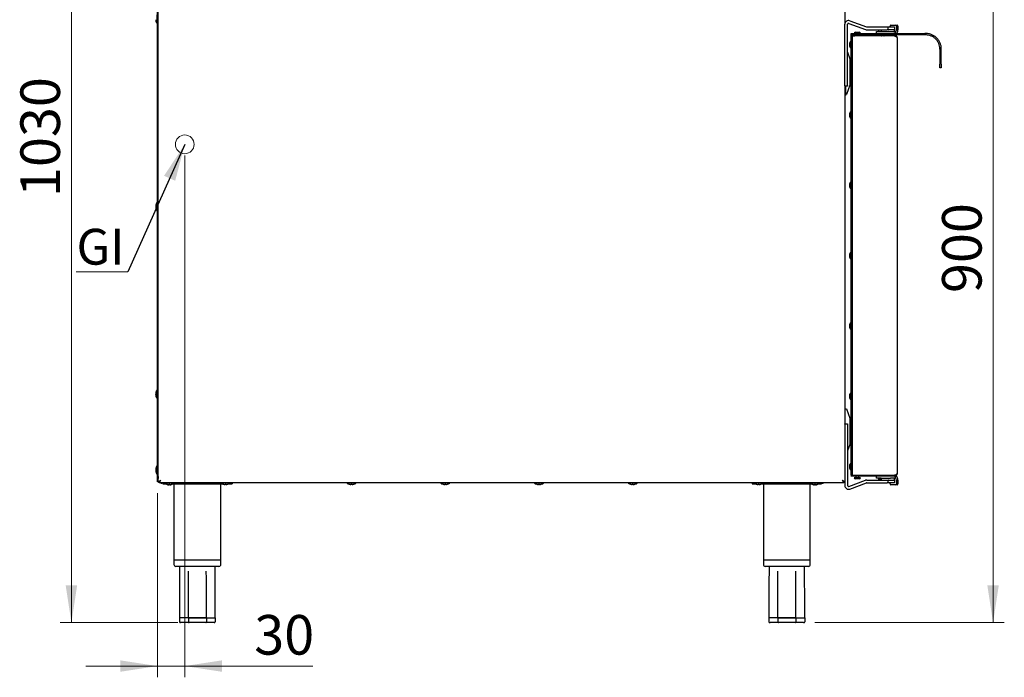
# Model space of a CAD drawing. Units: millimetres. Extents: x 5 to 415, y 5 to 292.
# Drawn here: x 170 to 257, y 71 to 130 of the extents above; entities that cross this region are included whole.
import ezdxf

# ---------------------------------------------------------------- set-up
doc = ezdxf.new("R2010")
doc.units = ezdxf.units.MM
doc.styles.add('SLDTEXTSTYLE0', font='TXT', dxfattribs={"width": 0.75})
doc.dimstyles.new('SLDDIMSTYLE1', dxfattribs={"dimtxt": 3.518, "dimasz": 3.302, "dimexe": 0, "dimexo": 0.0625, "dimgap": 0.8795, "dimtad": 1, "dimdec": 3, "dimlfac": 12, "dimrnd": 1e-09, "dimzin": 12, "dimdsep": 46, "dimtxsty": 'SLDTEXTSTYLE0', "dimsah": 1, "dimcen": 0.09, "dimadec": 0, "dimazin": 3, "dimtfac": 1, "dimtdec": 3, "dimtmove": 0, "dimatfit": 0, "dimfxl": 0, "dimfrac": 2, "dimtolj": 1, "dimtzin": 12, "dimarcsym": 0})
doc.dimstyles.new('SLDDIMSTYLE2', dxfattribs={"dimtxt": 0.18, "dimasz": 3.302, "dimexe": 0, "dimexo": 0.0625, "dimgap": 0, "dimtad": 0, "dimtih": 1, "dimtoh": 1, "dimdec": 0, "dimrnd": 1e-09, "dimzin": 0, "dimdsep": 46, "dimtxsty": 'Standard', "dimsah": 1, "dimcen": 0.09, "dimadec": 0, "dimazin": 0, "dimtfac": 3.302, "dimtdec": 0, "dimtofl": 0, "dimtmove": 0, "dimatfit": 3, "dimfxl": 0, "dimfrac": 2, "dimtolj": 1, "dimtzin": 0, "dimarcsym": 0})
doc.dimstyles.new('SLDDIMSTYLE3', dxfattribs={"dimtxt": 3.518, "dimasz": 3.302, "dimexe": 0, "dimexo": 0.0625, "dimgap": 0.8795, "dimtad": 1, "dimdec": 0, "dimlfac": 12, "dimrnd": 1e-09, "dimzin": 12, "dimdsep": 46, "dimtxsty": 'SLDTEXTSTYLE0', "dimsah": 1, "dimcen": 0.09, "dimadec": 0, "dimazin": 3, "dimtfac": 1, "dimtdec": 0, "dimtofl": 0, "dimtmove": 0, "dimatfit": 3, "dimfxl": 0, "dimfrac": 2, "dimtolj": 1, "dimtzin": 12, "dimarcsym": 0})

# ---------------------------------------------------------------- blocks, each defined once
blk = doc.blocks.new('_D_3')
at = {"color": 7, "linetype": 'Continuous', "lineweight": 18}
for p, q in [((184.409, 117.698), (184.409, 71.323)), ((181.975, 87.686), (181.975, 71.323)), ((181.975, 72.323), (175.625, 72.323)), ((184.409, 72.323), (181.975, 72.323)), ((184.409, 72.323), (195.785, 72.323))]:
    blk.add_line(p, q, dxfattribs=at)
for points in [[(181.975, 72.323), (178.673, 72.831), (178.673, 71.815)], [(184.409, 72.323), (187.711, 71.815), (187.711, 72.831)]]:
    blk.add_solid(points, dxfattribs=at)
at = {"color": 7, "linetype": 'Continuous', "lineweight": 18, "insert": (190.586, 76.858), "char_height": 3.518, "attachment_point": 1, "style": 'SLDTEXTSTYLE0'}
blk.add_mtext('30', dxfattribs=at)
blk = doc.blocks.new('_D_4')
at = {"color": 7, "linetype": 'Continuous', "lineweight": 18}
for p, q in [((251.6, 151.207), (257.258, 151.207)), ((256.258, 151.207), (256.258, 76.182)), ((240.417, 76.182), (257.258, 76.182))]:
    blk.add_line(p, q, dxfattribs=at)
for points in [[(256.258, 151.207), (255.75, 147.905), (256.766, 147.905)], [(256.258, 76.182), (256.766, 79.484), (255.75, 79.484)]]:
    blk.add_solid(points, dxfattribs=at)
at = {"color": 7, "linetype": 'Continuous', "lineweight": 18, "insert": (251.723, 105.484), "char_height": 3.518, "attachment_point": 1, "rotation": 90, "style": 'SLDTEXTSTYLE0'}
blk.add_mtext('900', dxfattribs=at)
blk = doc.blocks.new('_D_5')
at = {"color": 7, "linetype": 'Continuous', "lineweight": 18}
for p, q in [((181.35, 161.915), (173.333, 161.915)), ((174.333, 76.182), (174.333, 161.915)), ((183.788, 76.182), (173.333, 76.182))]:
    blk.add_line(p, q, dxfattribs=at)
for points in [[(174.333, 161.915), (173.825, 158.613), (174.841, 158.613)], [(174.333, 76.182), (174.841, 79.484), (173.825, 79.484)]]:
    blk.add_solid(points, dxfattribs=at)
at = {"color": 7, "linetype": 'Continuous', "lineweight": 18, "insert": (169.798, 114.02), "char_height": 3.518, "attachment_point": 1, "rotation": 90, "style": 'SLDTEXTSTYLE0'}
blk.add_mtext('1030', dxfattribs=at)
blk = doc.blocks.new('SW_NOTE_6')
at = {"color": 0, "linetype": 'Continuous', "lineweight": 0}
for p, q in [((-4.612, 0), (0, 0)), ((0, 0), (-4.612, 0)), ((-4.612, 0), (0, 0)), ((0, 0), (-4.612, 0)), ((-4.612, 0), (0, 0)), ((0, 0), (-4.612, 0))]:
    blk.add_line(p, q, dxfattribs=at)
at = {"color": 0, "linetype": 'Continuous', "lineweight": 0, "insert": (-4.574, 3.815), "char_height": 3.1818, "attachment_point": 1, "style": 'SLDTEXTSTYLE0'}
blk.add_mtext('GI', dxfattribs=at)

msp = doc.modelspace()

# ---------------------------------------------------------------- linework, layer by layer
at = {"color": 7, "linetype": 'Continuous', "lineweight": 25}
for p, q in [((181.975457, 89.185724), (181.975457, 161.10239)), ((182.050457, 89.185724), (182.050457, 160.356557)), ((243.075457, 132.176591), (243.075457, 129.367156)), ((181.825622, 129.776959), (181.825609, 129.776957)), ((181.850972, 129.633689), (181.852196, 129.633904)), ((181.952392, 129.431733), (181.952392, 130.2234)), ((243.522797, 129.680387), (245.016889, 129.136582)), ((181.952392, 129.431733), (181.975457, 129.431733)), ((181.952392, 129.431557), (181.952392, 129.431733)), ((181.952392, 129.431557), (181.975457, 129.431557)), ((243.075457, 123.923224), (243.075457, 129.367156)), ((243.325457, 123.923224), (243.325457, 129.367156)), ((243.437292, 129.445464), (244.931384, 128.901659)), ((245.045391, 129.131557), (246.858791, 129.131557)), ((245.045391, 128.881557), (246.858791, 128.881557)), ((245.900457, 128.548224), (245.900457, 128.71489)), ((245.900457, 128.71489), (246.317124, 128.71489)), ((246.087957, 128.881557), (246.087957, 128.71489)), ((246.306707, 128.881557), (246.306707, 128.71489)), ((246.317124, 128.71489), (247.150457, 128.71489)), ((246.858791, 129.131557), (246.900457, 129.131557)), ((246.900457, 128.881557), (246.858791, 128.881557)), ((246.900457, 129.131557), (246.900457, 128.881557)), ((246.900457, 129.131557), (246.942124, 129.131557)), ((246.942124, 128.881557), (246.900457, 128.881557)), ((246.942124, 129.131557), (246.962957, 129.131557)), ((246.942124, 128.881557), (246.962957, 128.881557)), ((246.962957, 129.131557), (247.504624, 129.131557)), ((247.504624, 128.881557), (246.962957, 128.881557)), ((247.101642, 129.131557), (247.101642, 129.21489)), ((247.150457, 128.71489), (247.567124, 128.71489)), ((247.160567, 129.298224), (247.62605, 129.298224)), ((247.494207, 128.71489), (247.494207, 128.881557)), ((247.504624, 129.131557), (247.504624, 128.881557)), ((247.567124, 128.71489), (247.567124, 128.548224)), ((247.62605, 129.298224), (247.743901, 129.298224)), ((247.684975, 129.21489), (247.684975, 128.881557)), ((247.802826, 129.21489), (247.802826, 128.881557)), ((243.642124, 128.306557), (243.717124, 128.306557)), ((243.642124, 128.223224), (243.642124, 128.306557)), ((243.717124, 128.223224), (243.642124, 128.223224)), ((243.642124, 89.38989), (243.642124, 128.223224)), ((243.642128, 128.423224), (243.642128, 128.548224)), ((243.642128, 128.548224), (243.883795, 128.548224)), ((243.642128, 128.423224), (243.650457, 128.423224)), ((243.650457, 128.348224), (243.650457, 128.423224)), ((243.650457, 128.423224), (243.817124, 128.423224)), ((243.817124, 128.348224), (243.650457, 128.348224)), ((243.717124, 128.306557), (243.717124, 128.223224)), ((243.725457, 128.306557), (243.717124, 128.306557)), ((243.717124, 89.38989), (243.717124, 128.223224)), ((243.725457, 128.33989), (243.967124, 128.33989)), ((243.725457, 128.33989), (243.725457, 89.273224)), ((247.492124, 128.423224), (243.817124, 128.423224)), ((247.492124, 128.348224), (243.817124, 128.348224)), ((243.883795, 128.548224), (246.847862, 128.548224)), ((243.883795, 128.423224), (246.847862, 128.423224)), ((243.956722, 128.348224), (243.960486, 128.33989)), ((247.492124, 128.33989), (243.967124, 128.33989)), ((244.021291, 128.656557), (244.192124, 128.656557)), ((244.192124, 128.656557), (244.362957, 128.656557)), ((244.423763, 128.33989), (244.427526, 128.348224)), ((246.248389, 128.348224), (246.252152, 128.33989)), ((246.331174, 128.339914), (246.381032, 128.348224)), ((246.334624, 128.348224), (246.334624, 128.340489)), ((246.533791, 128.33989), (246.583791, 128.348224)), ((246.650457, 128.348224), (246.650457, 128.33989)), ((246.847862, 128.548224), (247.431091, 128.548224)), ((247.150457, 128.33989), (247.150457, 128.348224)), ((247.567124, 128.548224), (247.431091, 128.548224)), ((247.472862, 128.548224), (247.472862, 128.423224)), ((250.182699, 128.423224), (247.492124, 128.423224)), ((247.492124, 128.348224), (247.492124, 128.423224)), ((247.567124, 128.548224), (250.182699, 128.548224)), ((247.733791, 128.181557), (247.733791, 89.431557)), ((250.283795, 128.548224), (250.182699, 128.548224)), ((250.283795, 128.423224), (250.182699, 128.423224)), ((250.283795, 128.548224), (250.283795, 128.423224)), ((243.533791, 127.556557), (243.533791, 127.72739)), ((243.533791, 127.385724), (243.533791, 127.556557)), ((243.725457, 127.68989), (243.717124, 127.68989)), ((243.717124, 127.423224), (243.725457, 127.423224)), ((251.533795, 127.173224), (251.658795, 127.173224)), ((251.533795, 127.173224), (251.533795, 125.81923)), ((251.658795, 125.81923), (251.658795, 127.173224)), ((243.325457, 126.879032), (243.517124, 126.298224)), ((243.517124, 126.298224), (243.517124, 123.96489)), ((251.533795, 125.506557), (251.533795, 125.81923)), ((251.658795, 125.506557), (251.533795, 125.506557)), ((251.658795, 125.81923), (251.658795, 125.506557)), ((243.075457, 123.893468), (243.075457, 123.923224)), ((243.075457, 123.893468), (243.075457, 93.844646)), ((243.325457, 123.881557), (243.075457, 123.881557)), ((243.137957, 123.881557), (243.137957, 123.048224)), ((243.517124, 123.96489), (243.242124, 123.131557)), ((243.325457, 123.923224), (243.325457, 123.881557)), ((243.075457, 123.048224), (243.137957, 123.048224)), ((243.242124, 123.131557), (243.137957, 123.131557)), ((243.533791, 121.306557), (243.533791, 121.47739)), ((243.533791, 121.135724), (243.533791, 121.306557)), ((243.725457, 121.43989), (243.717124, 121.43989)), ((243.717124, 121.173224), (243.725457, 121.173224)), ((243.533791, 115.056557), (243.533791, 115.22739)), ((243.533791, 114.885724), (243.533791, 115.056557)), ((243.725457, 115.18989), (243.717124, 115.18989)), ((243.717124, 114.923224), (243.725457, 114.923224)), ((181.826062, 113.208994), (181.825457, 113.2091)), ((181.825457, 113.112523), (181.851505, 113.117116)), ((181.851643, 113.206742), (181.825609, 113.211333)), ((181.825622, 113.110293), (181.825609, 113.11029)), ((181.853897, 113.204086), (181.826062, 113.208994)), ((181.852745, 113.354289), (181.850972, 113.354601)), ((181.850972, 112.967022), (181.852196, 112.967238)), ((181.852794, 113.356539), (181.851577, 113.356754)), ((181.975457, 113.556733), (181.952392, 113.556733)), ((181.952392, 112.765066), (181.952392, 113.556733)), ((181.952392, 112.765066), (181.975457, 112.765066)), ((181.952392, 112.76489), (181.952392, 112.765066)), ((181.952392, 112.76489), (181.975457, 112.76489)), ((243.533791, 108.806557), (243.533791, 108.97739)), ((243.533791, 108.635724), (243.533791, 108.806557)), ((243.725457, 108.93989), (243.717124, 108.93989)), ((243.717124, 108.673224), (243.725457, 108.673224)), ((243.533791, 102.556557), (243.533791, 102.72739)), ((243.533791, 102.385724), (243.533791, 102.556557)), ((243.725457, 102.68989), (243.717124, 102.68989)), ((243.717124, 102.423224), (243.725457, 102.423224)), ((181.826062, 96.542327), (181.825457, 96.542433)), ((181.825457, 96.445856), (181.851505, 96.450449)), ((181.851643, 96.540076), (181.825609, 96.544666)), ((181.825622, 96.443626), (181.825609, 96.443624)), ((181.853897, 96.537419), (181.826062, 96.542327)), ((181.852745, 96.687622), (181.850972, 96.687934)), ((181.850972, 96.300355), (181.852196, 96.300571)), ((181.852794, 96.689873), (181.851577, 96.690087)), ((181.975457, 96.890066), (181.952392, 96.890066)), ((181.952392, 96.0984), (181.952392, 96.890066)), ((243.533791, 96.306557), (243.533791, 96.47739)), ((243.533791, 96.135724), (243.533791, 96.306557)), ((243.725457, 96.43989), (243.717124, 96.43989)), ((181.952392, 96.0984), (181.975457, 96.0984)), ((181.952392, 96.098224), (181.952392, 96.0984)), ((181.952392, 96.098224), (181.975457, 96.098224)), ((243.717124, 96.173224), (243.725457, 96.173224)), ((243.075457, 95.18989), (243.242124, 95.18989)), ((243.242124, 95.18989), (243.517124, 94.356557)), ((243.075457, 93.856557), (243.325457, 93.856557)), ((243.075457, 93.81489), (243.075457, 93.844646)), ((243.075457, 93.81489), (243.075457, 88.370957)), ((243.325457, 93.856557), (243.325457, 93.81489)), ((243.325457, 93.81489), (243.325457, 88.370957)), ((243.517124, 94.356557), (243.517124, 92.023224)), ((243.517124, 92.023224), (243.325457, 91.442415)), ((181.975457, 90.152566), (181.952392, 90.152566)), ((181.952392, 89.3609), (181.952392, 90.152566)), ((243.533791, 90.056557), (243.533791, 90.22739)), ((243.725457, 90.18989), (243.717124, 90.18989)), ((181.825766, 89.804879), (181.825457, 89.804933)), ((181.826062, 89.80066), (181.825457, 89.800767)), ((181.825457, 89.708356), (181.851505, 89.712949)), ((181.851643, 89.802576), (181.825609, 89.807166)), ((181.825622, 89.706126), (181.825609, 89.706124)), ((181.825944, 89.702016), (181.825609, 89.701957)), ((181.853897, 89.795752), (181.826062, 89.80066)), ((181.852745, 89.950122), (181.850972, 89.950434)), ((181.850972, 89.562855), (181.852196, 89.563071)), ((181.852794, 89.952373), (181.851577, 89.952587)), ((181.851577, 89.556536), (181.853342, 89.556847)), ((181.952392, 89.3609), (181.975457, 89.3609)), ((181.952392, 89.356557), (181.952392, 89.3609)), ((181.952392, 89.356557), (181.975457, 89.356557)), ((243.533791, 89.885724), (243.533791, 90.056557)), ((243.642124, 89.38989), (243.717124, 89.38989)), ((243.642124, 89.306557), (243.642124, 89.38989)), ((243.717124, 89.306557), (243.642124, 89.306557)), ((243.717124, 89.923224), (243.725457, 89.923224)), ((243.717124, 89.38989), (243.717124, 89.306557)), ((243.717124, 89.306557), (243.725457, 89.306557)), ((243.967124, 89.273224), (243.725457, 89.273224)), ((243.960486, 89.273224), (243.956722, 89.26489)), ((247.492124, 89.273224), (243.967124, 89.273224)), ((244.427526, 89.26489), (244.423763, 89.273224)), ((246.252152, 89.273224), (246.248389, 89.26489)), ((246.313273, 89.273224), (246.304248, 89.26489)), ((246.433967, 89.273224), (246.383967, 89.26489)), ((246.636584, 89.2732), (246.586726, 89.26489)), ((246.650457, 89.273224), (246.650457, 89.26489)), ((247.150457, 89.26489), (247.150457, 89.273224)), ((181.975457, 88.685724), (181.975457, 89.185724)), ((182.050457, 88.685724), (181.975457, 88.685724)), ((182.050457, 89.185724), (182.050457, 89.006218)), ((182.050457, 88.687449), (182.050457, 89.006218)), ((182.050457, 88.687449), (182.050457, 88.685724)), ((182.050457, 88.687449), (182.125457, 88.687449)), ((182.12611, 88.681557), (182.125457, 88.681557)), ((182.13135, 88.606557), (182.13135, 88.681557)), ((242.994565, 88.606557), (182.13135, 88.606557)), ((182.450457, 88.581557), (182.367124, 88.581557)), ((182.450457, 88.606557), (182.450457, 88.51489)), ((182.450457, 88.51489), (182.75383, 88.51489)), ((182.637957, 88.606557), (182.637957, 88.583491)), ((183.033791, 88.583491), (182.637957, 88.583491)), ((182.840226, 88.483844), (182.839913, 88.482072)), ((182.840226, 88.458844), (182.839913, 88.457072)), ((182.985521, 88.457162), (182.985414, 88.456557)), ((182.985521, 88.432162), (182.985414, 88.431557)), ((182.990429, 88.484996), (182.985521, 88.457162)), ((182.990429, 88.459996), (182.985521, 88.432162)), ((183.429624, 88.583491), (183.033791, 88.583491)), ((183.084117, 88.457312), (183.079212, 88.485132)), ((183.084117, 88.432312), (183.079212, 88.460132)), ((183.084117, 88.457312), (183.084224, 88.456708)), ((183.084117, 88.432312), (183.084224, 88.431708)), ((183.229645, 88.482676), (183.229334, 88.484441)), ((183.229645, 88.457676), (183.229334, 88.459441)), ((183.313752, 88.51489), (187.75383, 88.51489)), ((183.429624, 88.583491), (183.429624, 88.606557)), ((183.450457, 88.51489), (183.450457, 81.76489)), ((187.617124, 81.76489), (187.617124, 88.51489)), ((187.637957, 88.606557), (187.637957, 88.583491)), ((188.033791, 88.583491), (187.637957, 88.583491)), ((187.840226, 88.483844), (187.839913, 88.482072)), ((187.985521, 88.457162), (187.985414, 88.456557)), ((187.990429, 88.484996), (187.985521, 88.457162)), ((188.429624, 88.583491), (188.033791, 88.583491)), ((188.081991, 88.456557), (188.077398, 88.482604)), ((188.084117, 88.457312), (188.079212, 88.485132)), ((188.084117, 88.457312), (188.084224, 88.456708)), ((188.227492, 88.482072), (188.227277, 88.483296)), ((188.229645, 88.482676), (188.229334, 88.484441)), ((188.313752, 88.51489), (188.617124, 88.51489)), ((188.429624, 88.583491), (188.429624, 88.606557)), ((188.617124, 88.606557), (188.617124, 88.51489)), ((198.833615, 88.606557), (198.833615, 88.583491)), ((198.833791, 88.583491), (198.833615, 88.583491)), ((198.833791, 88.606557), (198.833791, 88.583491)), ((199.229624, 88.583491), (198.833791, 88.583491)), ((199.036059, 88.483844), (199.035746, 88.482072)), ((199.181354, 88.457162), (199.181247, 88.456557)), ((199.186262, 88.484996), (199.181354, 88.457162)), ((199.625457, 88.583491), (199.229624, 88.583491)), ((199.277825, 88.456557), (199.273232, 88.482604)), ((199.279951, 88.457312), (199.275045, 88.485132)), ((199.279951, 88.457312), (199.280057, 88.456708)), ((199.423326, 88.482072), (199.42311, 88.483296)), ((199.425479, 88.482676), (199.425167, 88.484441)), ((199.625457, 88.583491), (199.625457, 88.606557)), ((207.166948, 88.606557), (207.166948, 88.583491)), ((207.167124, 88.583491), (207.166948, 88.583491)), ((207.167124, 88.606557), (207.167124, 88.583491)), ((207.562957, 88.583491), (207.167124, 88.583491)), ((207.369392, 88.483844), (207.36908, 88.482072)), ((207.514687, 88.457162), (207.514581, 88.456557)), ((207.519595, 88.484996), (207.514687, 88.457162)), ((207.958791, 88.583491), (207.562957, 88.583491)), ((207.611158, 88.456557), (207.606565, 88.482604)), ((207.613284, 88.457312), (207.608379, 88.485132)), ((207.613284, 88.457312), (207.613391, 88.456708)), ((207.756659, 88.482072), (207.756443, 88.483296)), ((207.758812, 88.482676), (207.758501, 88.484441)), ((207.958791, 88.583491), (207.958791, 88.606557)), ((215.500281, 88.606557), (215.500281, 88.583491)), ((215.500457, 88.583491), (215.500281, 88.583491)), ((215.500457, 88.606557), (215.500457, 88.583491)), ((215.896291, 88.583491), (215.500457, 88.583491)), ((215.702726, 88.483844), (215.702413, 88.482072)), ((215.848021, 88.457162), (215.847914, 88.456557)), ((215.852929, 88.484996), (215.848021, 88.457162)), ((216.292124, 88.583491), (215.896291, 88.583491)), ((215.944491, 88.456557), (215.939898, 88.482604)), ((215.946617, 88.457312), (215.941712, 88.485132)), ((215.946617, 88.457312), (215.946724, 88.456708)), ((216.089992, 88.482072), (216.089777, 88.483296)), ((216.092145, 88.482676), (216.091834, 88.484441)), ((216.292124, 88.583491), (216.292124, 88.606557)), ((223.833615, 88.606557), (223.833615, 88.583491)), ((223.833791, 88.583491), (223.833615, 88.583491)), ((223.833791, 88.606557), (223.833791, 88.583491)), ((224.229624, 88.583491), (223.833791, 88.583491)), ((224.036059, 88.483844), (224.035746, 88.482072)), ((224.181354, 88.457162), (224.181247, 88.456557)), ((224.186262, 88.484996), (224.181354, 88.457162)), ((224.625457, 88.583491), (224.229624, 88.583491)), ((224.277825, 88.456557), (224.273232, 88.482604)), ((224.279951, 88.457312), (224.275045, 88.485132)), ((224.279951, 88.457312), (224.280057, 88.456708)), ((224.423326, 88.482072), (224.42311, 88.483296)), ((224.425479, 88.482676), (224.425167, 88.484441)), ((224.625457, 88.583491), (224.625457, 88.606557)), ((234.842124, 88.606557), (234.842124, 88.51489)), ((234.842124, 88.51489), (235.145497, 88.51489)), ((235.029624, 88.606557), (235.029624, 88.583491)), ((235.425457, 88.583491), (235.029624, 88.583491)), ((235.231892, 88.483844), (235.23158, 88.482072)), ((235.377187, 88.457162), (235.377081, 88.456557)), ((235.382095, 88.484996), (235.377187, 88.457162)), ((235.821291, 88.583491), (235.425457, 88.583491)), ((235.473658, 88.456557), (235.469065, 88.482604)), ((235.475784, 88.457312), (235.470879, 88.485132)), ((235.475784, 88.457312), (235.475891, 88.456708)), ((235.619159, 88.482072), (235.618943, 88.483296)), ((235.621312, 88.482676), (235.621001, 88.484441)), ((235.705418, 88.51489), (240.145497, 88.51489)), ((235.821291, 88.583491), (235.821291, 88.606557)), ((235.842124, 88.51489), (235.842124, 81.76489)), ((240.008791, 81.76489), (240.008791, 88.51489)), ((240.029624, 88.606557), (240.029624, 88.583491)), ((240.425457, 88.583491), (240.029624, 88.583491)), ((240.231892, 88.483844), (240.23158, 88.482072)), ((240.231892, 88.458844), (240.23158, 88.457072)), ((240.377187, 88.457162), (240.377081, 88.456557)), ((240.377187, 88.432162), (240.377081, 88.431557)), ((240.382095, 88.484996), (240.377187, 88.457162)), ((240.382095, 88.459996), (240.377187, 88.432162)), ((240.821291, 88.583491), (240.425457, 88.583491)), ((240.475784, 88.457312), (240.470879, 88.485132)), ((240.475784, 88.432312), (240.470879, 88.460132)), ((240.475784, 88.457312), (240.475891, 88.456708)), ((240.475784, 88.432312), (240.475891, 88.431708)), ((240.621312, 88.482676), (240.621001, 88.484441)), ((240.621312, 88.457676), (240.621001, 88.459441)), ((240.705418, 88.51489), (241.008791, 88.51489)), ((240.821291, 88.583491), (240.821291, 88.606557)), ((241.008791, 88.606557), (241.008791, 88.51489)), ((241.092124, 88.581557), (241.008791, 88.581557)), ((242.994565, 88.606557), (242.994565, 88.681557)), ((243.075457, 88.687449), (243.000457, 88.687449)), ((243.437292, 88.29265), (244.931384, 88.836454)), ((243.522797, 88.057726), (245.016889, 88.601531)), ((243.650457, 89.18989), (243.650457, 89.26489)), ((243.650457, 89.26489), (243.817124, 89.26489)), ((243.817124, 89.18989), (243.650457, 89.18989)), ((247.492124, 89.26489), (243.817124, 89.26489)), ((247.492124, 89.18989), (243.817124, 89.18989)), ((244.471291, 89.06489), (243.912957, 89.06489)), ((244.362957, 88.956557), (244.021291, 88.956557)), ((244.058791, 89.18989), (244.058791, 89.06489)), ((244.325457, 89.06489), (244.325457, 89.18989)), ((245.045391, 88.856557), (246.858791, 88.856557)), ((245.045391, 88.606557), (246.858791, 88.606557)), ((245.900457, 89.023224), (245.900457, 89.18989)), ((246.317124, 89.023224), (245.900457, 89.023224)), ((246.087781, 89.023224), (246.087781, 88.875158)), ((246.088133, 88.875158), (246.087781, 88.875158)), ((246.088133, 88.898224), (246.088133, 88.856557)), ((246.306707, 88.898224), (246.088133, 88.898224)), ((246.306707, 89.000495), (246.286688, 88.98201)), ((246.306707, 88.985347), (246.286688, 88.98201)), ((246.286688, 88.98201), (246.306707, 88.973184)), ((246.306707, 89.023224), (246.306707, 88.856557)), ((246.317124, 89.023224), (247.150457, 89.023224)), ((246.435697, 88.593794), (246.43559, 88.593189)), ((246.437947, 88.606557), (246.435697, 88.593794)), ((246.534294, 88.593945), (246.53207, 88.606557)), ((246.534294, 88.593945), (246.5344, 88.593341)), ((246.633133, 89.26489), (246.633133, 89.272625)), ((246.858791, 88.856557), (246.900457, 88.856557)), ((246.900457, 88.606557), (246.858791, 88.606557)), ((246.900457, 88.856557), (246.900457, 88.606557)), ((246.900457, 88.856557), (246.942124, 88.856557)), ((246.942124, 88.606557), (246.900457, 88.606557)), ((246.962957, 88.856557), (246.942124, 88.856557)), ((246.962957, 88.606557), (246.942124, 88.606557)), ((246.962957, 88.856557), (247.504624, 88.856557)), ((247.504624, 88.606557), (246.962957, 88.606557)), ((247.101642, 88.523224), (247.101642, 88.606557)), ((247.567124, 89.023224), (247.150457, 89.023224)), ((247.62605, 88.43989), (247.160567, 88.43989)), ((247.492124, 89.26489), (247.492124, 89.18989)), ((247.492124, 89.18989), (247.567124, 89.18989)), ((247.494207, 88.856557), (247.494207, 89.023224)), ((247.504624, 88.856557), (247.504624, 88.606557)), ((247.567124, 89.18989), (247.567124, 89.023224)), ((247.743901, 88.43989), (247.62605, 88.43989)), ((247.684975, 88.856557), (247.684975, 88.523224)), ((247.802826, 88.856557), (247.802826, 88.523224)), ((183.450457, 81.76489), (183.450457, 81.348224)), ((183.450457, 81.76489), (187.617124, 81.76489)), ((187.617124, 81.348224), (187.617124, 81.76489)), ((235.842124, 81.76489), (235.842124, 81.348224)), ((235.842124, 81.76489), (240.008791, 81.76489)), ((240.008791, 81.348224), (240.008791, 81.76489)), ((187.450457, 81.181557), (183.617124, 81.181557)), ((183.950457, 81.181557), (183.950457, 80.764019)), ((187.117124, 80.764019), (187.117124, 81.181557)), ((239.842124, 81.181557), (236.008791, 81.181557)), ((236.342124, 81.181557), (236.342124, 80.764019)), ((239.508791, 80.764019), (239.508791, 81.181557)), ((184.739934, 76.598224), (183.946078, 76.598224)), ((183.946078, 76.598224), (183.946078, 76.26489)), ((184.788014, 76.181557), (184.042303, 76.181557)), ((184.7399, 76.598224), (186.327613, 76.598224)), ((184.7399, 76.598224), (184.7399, 76.26489)), ((186.327647, 76.598224), (184.739934, 76.598224)), ((186.279502, 76.181557), (184.788014, 76.181557)), ((187.025279, 76.181557), (186.279502, 76.181557)), ((186.327613, 76.598224), (186.327613, 76.26489)), ((186.327613, 76.598224), (187.121504, 76.598224)), ((187.121504, 76.598224), (187.121504, 76.26489)), ((237.131601, 76.598224), (236.337744, 76.598224)), ((236.337744, 76.598224), (236.337744, 76.26489)), ((237.179681, 76.181557), (236.433969, 76.181557)), ((237.131566, 76.598224), (238.719279, 76.598224)), ((237.131566, 76.598224), (237.131566, 76.26489)), ((238.719314, 76.598224), (237.131601, 76.598224)), ((238.671169, 76.181557), (237.179681, 76.181557)), ((239.416946, 76.181557), (238.671169, 76.181557)), ((238.719279, 76.598224), (238.719279, 76.26489)), ((238.719279, 76.598224), (239.513171, 76.598224)), ((239.513171, 76.598224), (239.513171, 76.26489))]:
    msp.add_line(p, q, dxfattribs=at)
at = {"color": 7, "linetype": 'Continuous', "lineweight": 25, "flags": 128}
for points in [[(182.292124, 88.848224), (182.292124, 88.848224)], [(242.833791, 88.848224), (242.833791, 88.848224)]]:
    msp.add_lwpolyline(points, dxfattribs=at)
at = {"color": 7, "linetype": 'Continuous', "lineweight": 18}
msp.add_circle((184.408791, 118.697599), 0.833333, dxfattribs=at)
at = {"color": 7, "linetype": 'Continuous', "lineweight": 25}
for centre, radius, start, end in [((182.495768, 129.827452), 0.672045, 184.11819138, 196.73812796), ((182.495734, 129.82727), 0.672011, 184.29370128, 196.91463651), ((182.488825, 129.827566), 0.666667, 196.90684186, 216.42357364), ((182.488825, 129.82739), 0.666667, 197.08449363, 216.42357364), ((243.408791, 129.367156), 0.333333, 70, 180), ((243.408791, 129.367156), 0.083333, 70, 180), ((245.045391, 129.21489), 0.333333, 250, 270), ((245.045391, 129.21489), 0.083333, 250, 270), ((247.175299, 129.225307), 0.07439, 101.42175366, 188.04946698), ((247.508199, 128.83989), 0.29756, 281.42175366, 8.04946698), ((247.537661, 128.860724), 0.14878, 281.42175366, 8.04946698), ((247.611318, 129.225307), 0.07439, 351.95053302, 78.57824634), ((247.729169, 129.225307), 0.07439, 351.95053302, 78.57824634), ((243.642124, 127.72739), 0.108333, 90, 180), ((244.021291, 128.548224), 0.108333, 90, 180), ((244.362957, 128.548224), 0.108333, 0, 90), ((243.642124, 127.385724), 0.108333, 180, 270), ((243.642124, 121.47739), 0.108333, 90, 180), ((243.642124, 121.135724), 0.108333, 180, 270), ((243.642124, 115.22739), 0.108333, 90, 180), ((243.642124, 114.885724), 0.108333, 180, 270), ((182.495768, 113.160785), 0.672045, 184.11819138, 196.73812796), ((182.495734, 113.16102), 0.672011, 163.08536349, 175.70629872), ((182.495734, 113.160603), 0.672011, 184.29370128, 196.91463651), ((182.52246, 113.1609), 0.672382, 176.09055907, 183.73358419), ((182.488825, 113.1609), 0.666667, 196.90684186, 216.42357364), ((182.488825, 113.1609), 0.666667, 143.57642636, 162.91550637), ((182.488825, 113.160724), 0.666667, 197.08449363, 216.42357364), ((243.642124, 108.97739), 0.108333, 90, 180), ((243.642124, 108.635724), 0.108333, 180, 270), ((243.642124, 102.72739), 0.108333, 90, 180), ((243.642124, 102.385724), 0.108333, 180, 270), ((182.495768, 96.494119), 0.672045, 184.11819138, 196.73812796), ((182.495734, 96.494353), 0.672011, 163.08536349, 175.70629872), ((182.495734, 96.493936), 0.672011, 184.29370128, 196.91463651), ((182.52246, 96.494233), 0.672382, 176.09055907, 183.73358419), ((182.488825, 96.494233), 0.666667, 196.90684186, 216.42357364), ((182.488825, 96.494233), 0.666667, 143.57642636, 162.91550637), ((182.488825, 96.494057), 0.666667, 197.08449363, 216.42357364), ((243.642124, 96.47739), 0.108333, 90, 180), ((243.642124, 96.135724), 0.108333, 180, 270), ((182.488825, 89.756733), 0.666667, 143.57642636, 162.91550637), ((243.642124, 90.22739), 0.108333, 90, 180), ((182.495768, 89.756619), 0.672045, 184.11819138, 196.73812796), ((182.495734, 89.756853), 0.672011, 163.08536349, 175.70629872), ((182.495734, 89.75227), 0.672011, 184.29370128, 196.91463651), ((182.497187, 89.75227), 0.67285, 184.27929315, 196.88437763), ((182.52246, 89.756733), 0.672382, 176.09055907, 183.73358419), ((182.522448, 89.75239), 0.67237, 179.82238164, 183.90946951), ((182.488825, 89.756733), 0.666667, 196.90684186, 216.42357364), ((182.488825, 89.75239), 0.666667, 197.08449363, 216.42357364), ((243.642124, 89.885724), 0.108333, 180, 270), ((182.367124, 88.823224), 0.241667, 243.70844473, 270), ((183.033791, 89.119924), 0.666667, 233.57642636, 253.09315814), ((183.033791, 89.094924), 0.666667, 240.46459581, 253.09315814), ((183.033676, 89.126867), 0.672045, 253.26187204, 265.88180862), ((183.033676, 89.101867), 0.672045, 253.26187204, 265.88180862), ((183.033677, 89.12832), 0.672884, 253.2918987, 265.89600342), ((183.033677, 89.10332), 0.672884, 253.2918987, 265.89600342), ((183.033791, 89.15356), 0.672382, 266.26641581, 273.90944093), ((183.033791, 89.12856), 0.672382, 266.26641581, 273.90944093), ((183.033791, 89.154955), 0.67136, 266.29678864, 273.87934584), ((183.033791, 89.129955), 0.67136, 266.29678864, 273.87934584), ((183.033911, 89.128286), 0.67285, 274.27929315, 286.88437763), ((183.033911, 89.103286), 0.67285, 274.27929315, 286.88437763), ((183.033911, 89.126833), 0.672011, 274.29370128, 286.91463651), ((183.033911, 89.101833), 0.672011, 274.29370128, 286.91463651), ((183.033791, 89.119924), 0.666667, 287.08449363, 306.42357364), ((183.033791, 89.094924), 0.666667, 287.08449363, 299.53540419), ((188.033791, 89.119924), 0.666667, 233.57642636, 253.09315814), ((188.033615, 89.119924), 0.666667, 245.16911615, 252.91550637), ((188.033494, 89.126833), 0.672011, 253.08536349, 265.70629872), ((188.033676, 89.126867), 0.672045, 253.26187204, 265.88180862), ((188.033677, 89.12832), 0.672884, 253.2918987, 265.89600342), ((188.033614, 89.15354), 0.672362, 266.09051648, 269.67517644), ((188.033791, 89.15356), 0.672382, 266.26641581, 273.90944093), ((188.033791, 89.154955), 0.67136, 266.29678864, 273.87934584), ((188.033911, 89.128286), 0.67285, 274.27929315, 286.88437763), ((188.033911, 89.126833), 0.672011, 274.29370128, 286.91463651), ((188.033791, 89.119924), 0.666667, 287.08449363, 306.42357364), ((199.229448, 89.119924), 0.666667, 233.57642636, 252.91550637), ((199.229624, 89.119924), 0.666667, 233.57642636, 253.09315814), ((199.229328, 89.126833), 0.672011, 253.08536349, 265.70629872), ((199.22951, 89.126867), 0.672045, 253.26187204, 265.88180862), ((199.22951, 89.12832), 0.672884, 253.2918987, 265.89600342), ((199.229624, 89.15356), 0.672382, 266.26641581, 273.90944093), ((199.229624, 89.154955), 0.67136, 266.29678864, 273.87934584), ((199.229744, 89.128286), 0.67285, 274.27929315, 286.88437763), ((199.229744, 89.126833), 0.672011, 274.29370128, 286.91463651), ((199.229624, 89.119924), 0.666667, 287.08449363, 306.42357364), ((207.562781, 89.119924), 0.666667, 233.57642636, 252.91550637), ((207.562957, 89.119924), 0.666667, 233.57642636, 253.09315814), ((207.562661, 89.126833), 0.672011, 253.08536349, 265.70629872), ((207.562843, 89.126867), 0.672045, 253.26187204, 265.88180862), ((207.562844, 89.12832), 0.672884, 253.2918987, 265.89600342), ((207.562781, 89.153542), 0.672364, 266.09051902, 269.86032492), ((207.562957, 89.15356), 0.672382, 266.26641581, 273.90944093), ((207.562957, 89.154955), 0.67136, 266.29678864, 273.87934584), ((207.563077, 89.128286), 0.67285, 274.27929315, 286.88437763), ((207.563078, 89.126833), 0.672011, 274.29370128, 286.91463651), ((207.562957, 89.119924), 0.666667, 287.08449363, 306.42357364), ((215.896115, 89.119924), 0.666667, 233.57642636, 252.91550637), ((215.896291, 89.119924), 0.666667, 233.57642636, 253.09315814), ((215.896176, 89.126867), 0.672045, 253.26187204, 265.88180862), ((215.896177, 89.12832), 0.672884, 253.2918987, 265.89600342), ((215.896115, 89.153558), 0.672381, 266.09055544, 271.29648291), ((215.896291, 89.15356), 0.672382, 266.26641581, 273.90944093), ((215.896291, 89.154955), 0.67136, 266.29678864, 273.87934584), ((215.896411, 89.128286), 0.67285, 274.27929315, 286.88437763), ((215.896411, 89.126833), 0.672011, 274.29370128, 286.91463651), ((215.896291, 89.119924), 0.666667, 287.08449363, 306.42357364), ((224.229448, 89.119924), 0.666667, 233.57642636, 252.91550637), ((224.229624, 89.119924), 0.666667, 233.57642636, 253.09315814), ((224.229328, 89.126833), 0.672011, 253.08536349, 265.70629872), ((224.22951, 89.126867), 0.672045, 253.26187204, 265.88180862), ((224.22951, 89.12832), 0.672884, 253.2918987, 265.89600342), ((224.229624, 89.15356), 0.672382, 266.26641581, 273.90944093), ((224.229624, 89.154955), 0.67136, 266.29678864, 273.87934584), ((224.229744, 89.128286), 0.67285, 274.27929315, 286.88437763), ((224.229744, 89.126833), 0.672011, 274.29370128, 286.91463651), ((224.229624, 89.119924), 0.666667, 287.08449363, 306.42357364), ((235.425457, 89.119924), 0.666667, 233.57642636, 253.09315814), ((235.425281, 89.119924), 0.666667, 245.16911615, 252.91550637), ((235.425161, 89.126833), 0.672011, 253.08536349, 265.70629872), ((235.425343, 89.126867), 0.672045, 253.26187204, 265.88180862), ((235.425344, 89.12832), 0.672884, 253.2918987, 265.89600342), ((235.425281, 89.153546), 0.672368, 266.0905287, 270.0347532), ((235.425457, 89.15356), 0.672382, 266.26641581, 273.90944093), ((235.425457, 89.154955), 0.67136, 266.29678864, 273.87934584), ((235.425577, 89.128286), 0.67285, 274.27929315, 286.88437763), ((235.425578, 89.126833), 0.672011, 274.29370128, 286.91463651), ((235.425457, 89.119924), 0.666667, 287.08449363, 306.42357364), ((240.425457, 89.119924), 0.666667, 233.57642636, 253.09315814), ((240.425457, 89.094924), 0.666667, 240.46459581, 253.09315814), ((240.425343, 89.126867), 0.672045, 253.26187204, 265.88180862), ((240.425343, 89.101867), 0.672045, 253.26187204, 265.88180862), ((240.425344, 89.12832), 0.672884, 253.2918987, 265.89600342), ((240.425344, 89.10332), 0.672884, 253.2918987, 265.89600342), ((240.425457, 89.15356), 0.672382, 266.26641581, 273.90944093), ((240.425457, 89.12856), 0.672382, 266.26641581, 273.90944093), ((240.425457, 89.154955), 0.67136, 266.29678864, 273.87934584), ((240.425457, 89.129955), 0.67136, 266.29678864, 273.87934584), ((240.425577, 89.128286), 0.67285, 274.27929315, 286.88437763), ((240.425577, 89.103286), 0.67285, 274.27929315, 286.88437763), ((240.425578, 89.126833), 0.672011, 274.29370128, 286.91463651), ((240.425578, 89.101833), 0.672011, 274.29370128, 286.91463651), ((240.425457, 89.119924), 0.666667, 287.08449363, 306.42357364), ((240.425457, 89.094924), 0.666667, 287.08449363, 299.53540419), ((241.092124, 88.823224), 0.241667, 270, 296.29155527), ((244.021291, 89.06489), 0.108333, 180, 270), ((244.362957, 89.06489), 0.108333, 270, 0), ((245.045391, 88.523224), 0.333333, 90, 110), ((245.045391, 88.523224), 0.083333, 90, 110), ((246.312957, 89.06489), 0.108333, 202.61986495, 266.69263782), ((246.483904, 89.263892), 0.67244, 257.83272415, 265.87980612), ((246.483911, 89.265389), 0.673323, 258.0914166, 265.89377822), ((246.484022, 89.265399), 0.673333, 274.28173947, 281.90850289), ((246.484027, 89.263906), 0.672455, 274.29596232, 282.16716168), ((247.175299, 88.512807), 0.07439, 171.95053302, 258.57824634), ((247.508199, 88.898224), 0.29756, 351.95053302, 78.57824634), ((247.537661, 88.87739), 0.14878, 351.95053302, 78.57824634), ((247.611318, 88.512807), 0.07439, 281.42175366, 8.04946698), ((247.729169, 88.512807), 0.07439, 281.42175366, 8.04946698), ((243.408791, 88.370957), 0.333333, 180, 290), ((243.408791, 88.370957), 0.083333, 180, 290), ((183.617124, 81.348224), 0.166667, 180, 270), ((187.450457, 81.348224), 0.166667, 270, 0), ((236.008791, 81.348224), 0.166667, 180, 270), ((239.842124, 81.348224), 0.166667, 270, 0), ((184.036288, 76.271835), 0.090478, 184.40194964, 273.81126104), ((187.031293, 76.271835), 0.090478, 266.18873896, 355.59805036), ((236.427955, 76.271835), 0.090478, 184.40194964, 273.81126104), ((239.42296, 76.271835), 0.090478, 266.18873896, 355.59805036)]:
    msp.add_arc(centre, radius, start, end, dxfattribs=at)
for centre, ratio, start_param, end_param in [((184.788014, 76.26489), 0.577375386, 1.570796327, 3.141592654), ((186.279502, 76.26489), 0.577325152, 3.141592654, 4.71238898), ((237.179681, 76.26489), 0.577375386, 1.570796327, 3.141592654), ((238.671169, 76.26489), 0.577325152, 3.141592654, 4.71238898)]:
    msp.add_ellipse(centre, major_axis=(0, 0.083333), ratio=ratio, start_param=start_param, end_param=end_param, dxfattribs=at)
for points, knots in [([(247.733791, 128.181557), (247.730945, 128.208417), (247.725055, 128.26402), (247.69652, 128.314446), (247.662188, 128.354851), (247.624359, 128.386289), (247.566988, 128.416027), (247.518659, 128.420673), (247.492124, 128.423224)], [0, 0, 0, 0, 0.226335814, 0.468547468, 0.556579669, 0.673064917, 0.820501079, 1, 1, 1, 1]), ([(247.626221, 128.279593), (247.625673, 128.280671), (247.622297, 128.287309), (247.609644, 128.30021), (247.584118, 128.322398), (247.544229, 128.343117), (247.510473, 128.346425), (247.492124, 128.348224)], [0, 0, 0, 0, 0.03397765, 0.209251129, 0.424937446, 0.687399716, 1, 1, 1, 1]), ([(247.492124, 128.33989), (247.521574, 128.327604), (247.580479, 128.30303), (247.657225, 128.266161), (247.711854, 128.229318), (247.732231, 128.201033), (247.7335, 128.18518), (247.733791, 128.181557)], [0, 0, 0, 0, 0.232722237, 0.465491053, 0.69826031, 0.931029493, 1, 1, 1, 1]), ([(243.137957, 123.048224), (243.134743, 123.069724), (243.129525, 123.104624), (243.090457, 123.139524), (243.075457, 123.152923)], [0, 0, 0, 0, 0.616069101, 1, 1, 1, 1]), ([(247.733791, 89.431557), (247.730648, 89.419271), (247.724361, 89.394697), (247.675632, 89.357828), (247.604994, 89.320985), (247.538813, 89.2927), (247.500811, 89.276847), (247.492124, 89.273224)], [0, 0, 0, 0, 0.23272045, 0.465489259, 0.698258511, 0.931027688, 1, 1, 1, 1]), ([(247.492124, 89.18989), (247.518659, 89.192441), (247.566988, 89.197086), (247.624359, 89.226825), (247.662188, 89.258263), (247.696521, 89.298668), (247.725055, 89.349093), (247.730945, 89.404697), (247.733791, 89.431557)], [0, 0, 0, 0, 0.1794993508, 0.3269356498, 0.443420743, 0.5314525263, 0.7736647026, 1, 1, 1, 1]), ([(247.492124, 89.26489), (247.510474, 89.266688), (247.54423, 89.269996), (247.584117, 89.290716), (247.609648, 89.312903), (247.622324, 89.325842), (247.625715, 89.332519), (247.626282, 89.333635)], [0, 0, 0, 0, 0.31222505, 0.574371881, 0.78979852, 0.964860492, 1, 1, 1, 1]), ([(182.292124, 88.848224), (182.259619, 88.826261), (182.200598, 88.786382), (182.128215, 88.735769), (182.077462, 88.705812), (182.053427, 88.69199), (182.051224, 88.688622), (182.050457, 88.687449)], [0, 0, 0, 0, 0.281092904, 0.510394347, 0.703407506, 0.896760426, 1, 1, 1, 1]), ([(182.292124, 88.848224), (182.266493, 88.823056), (182.224342, 88.781667), (182.174624, 88.731706), (182.141904, 88.704066), (182.127081, 88.691499), (182.125842, 88.68841), (182.125457, 88.687449)], [0, 0, 0, 0, 0.3420889498, 0.5625738181, 0.7406127776, 0.9193283212, 1, 1, 1, 1]), ([(182.13135, 88.606557), (182.133019, 88.607877), (182.136295, 88.610467), (182.147766, 88.630069), (182.163969, 88.6579), (182.189513, 88.698474), (182.233006, 88.760685), (182.27021, 88.815774), (182.292124, 88.848224)], [0, 0, 0, 0, 0.137444014, 0.269807639, 0.39841841, 0.52472331, 0.720049238, 1, 1, 1, 1]), ([(182.13135, 88.681557), (182.13303, 88.68248), (182.136352, 88.684305), (182.147942, 88.697987), (182.164297, 88.717345), (182.190168, 88.745626), (182.233595, 88.78843), (182.270301, 88.825929), (182.292124, 88.848224)], [0, 0, 0, 0, 0.126822961, 0.250917888, 0.37467514, 0.50050521, 0.703027376, 1, 1, 1, 1]), ([(242.833791, 88.848224), (242.856081, 88.814711), (242.892727, 88.759615), (242.935629, 88.700081), (242.958786, 88.66172), (242.973706, 88.633605), (242.986139, 88.611327), (242.991655, 88.608204), (242.994565, 88.606557)], [0, 0, 0, 0, 0.288170409, 0.4737643, 0.582894808, 0.706301572, 0.845083756, 1, 1, 1, 1]), ([(243.000457, 88.687449), (242.998993, 88.689722), (242.996061, 88.694272), (242.97417, 88.712108), (242.93847, 88.743847), (242.890998, 88.792215), (242.852527, 88.82988), (242.833791, 88.848224)], [0, 0, 0, 0, 0.15903671, 0.318375523, 0.485457043, 0.749412865, 1, 1, 1, 1]), ([(243.075457, 88.687449), (243.073093, 88.689905), (243.068362, 88.69482), (243.032258, 88.714869), (242.976123, 88.750476), (242.90761, 88.798268), (242.856142, 88.833098), (242.833791, 88.848224)], [0, 0, 0, 0, 0.183116058, 0.366432113, 0.553389961, 0.806044112, 1, 1, 1, 1]), ([(242.833791, 88.848224), (242.856007, 88.825169), (242.892245, 88.787565), (242.93496, 88.746755), (242.958506, 88.719951), (242.973571, 88.700392), (242.986074, 88.684898), (242.991645, 88.682706), (242.994565, 88.681557)], [0, 0, 0, 0, 0.305546921, 0.498384143, 0.606910572, 0.725532517, 0.856102495, 1, 1, 1, 1]), ([(183.950457, 80.76489), (183.948891, 79.987521), (183.946093, 78.598633), (183.946082, 77.209743), (183.946078, 76.598224)], [0, 0, 0, 0, 0.559706478, 1, 1, 1, 1]), ([(184.739934, 76.598224), (184.739999, 77.376362), (184.740115, 78.765253), (184.74151, 80.15414), (184.742124, 80.76489)], [0, 0, 0, 0, 0.560259337, 1, 1, 1, 1]), ([(186.327647, 76.598224), (186.327583, 77.376362), (186.327467, 78.765253), (186.326071, 80.15414), (186.325457, 80.76489)], [0, 0, 0, 0, 0.560259337, 1, 1, 1, 1]), ([(187.121504, 76.598224), (187.121374, 77.376362), (187.121143, 78.765253), (187.118352, 80.15414), (187.117124, 80.76489)], [0, 0, 0, 0, 0.560259337, 1, 1, 1, 1]), ([(236.342124, 80.76489), (236.340558, 79.987521), (236.33776, 78.598633), (236.337749, 77.209743), (236.337744, 76.598224)], [0, 0, 0, 0, 0.559706478, 1, 1, 1, 1]), ([(237.131601, 76.598224), (237.131666, 77.376362), (237.131781, 78.765253), (237.133177, 80.15414), (237.133791, 80.76489)], [0, 0, 0, 0, 0.560259337, 1, 1, 1, 1]), ([(238.719314, 76.598224), (238.719249, 77.376362), (238.719133, 78.765253), (238.717738, 80.15414), (238.717124, 80.76489)], [0, 0, 0, 0, 0.560259337, 1, 1, 1, 1]), ([(239.513171, 76.598224), (239.513041, 77.376362), (239.512809, 78.765253), (239.510018, 80.15414), (239.508791, 80.76489)], [0, 0, 0, 0, 0.560259337, 1, 1, 1, 1])]:
    msp.add_open_spline(points, degree=3, knots=knots, dxfattribs=at)
for points in [[(251.658795, 127.173224), (251.653678, 127.263217), (251.643443, 127.443203), (251.561682, 127.702802), (251.434606, 127.942069), (251.262289, 128.151717), (251.052641, 128.324035), (250.813373, 128.45111), (250.553774, 128.532871), (250.373788, 128.543106), (250.283795, 128.548224)], [(251.533795, 127.173224), (251.529143, 127.255035), (251.519839, 127.418659), (251.44551, 127.654658), (251.329987, 127.872174), (251.173335, 128.062763), (250.982746, 128.219415), (250.76523, 128.334939), (250.529231, 128.409267), (250.365607, 128.418571), (250.283795, 128.423224)]]:
    msp.add_open_spline(points, degree=3, dxfattribs=at)

# ---------------------------------------------------------------- block references
at = {"color": 7, "linetype": 'Continuous', "lineweight": 0}
msp.add_blockref('SW_NOTE_6', (179.35883, 107.375039), dxfattribs=at)

# ---------------------------------------------------------------- dimensions: what is measured, and where the dimension line sits
at = {"color": 7, "linetype": 'Continuous', "lineweight": 18}
for base, p1, p2, angle, dimstyle, picture, middle in [((174.33264, 161.91489), (184.788014, 76.181557), (182.350458, 161.91489), 90, 'SLDDIMSTYLE3', '_D_5', (174.33264, 119.219023)), ((256.257508, 76.181557), (250.600457, 151.206557), (239.416946, 76.181557), 90, 'SLDDIMSTYLE3', '_D_4', (256.257508, 109.383443)), ((181.975457, 72.322824), (184.408791, 118.697599), (181.975457, 88.685724), 0, 'SLDDIMSTYLE1', '_D_3', (193.185126, 72.322824))]:
    dim = msp.add_linear_dim(base=base, p1=p1, p2=p2, angle=angle, dimstyle=dimstyle, dxfattribs=at)
    dim.commit()
    dim.dimension.update_dxf_attribs({"geometry": picture, "text_midpoint": middle, "dimtype": 160})

# ---------------------------------------------------------------- leaders
at = {"color": 7, "linetype": 'Continuous', "lineweight": 0}
msp.add_leader([(184.408791, 118.697599), (179.35883, 107.375039)], dimstyle='SLDDIMSTYLE2', dxfattribs=at)

doc.saveas('drawing.dxf')
